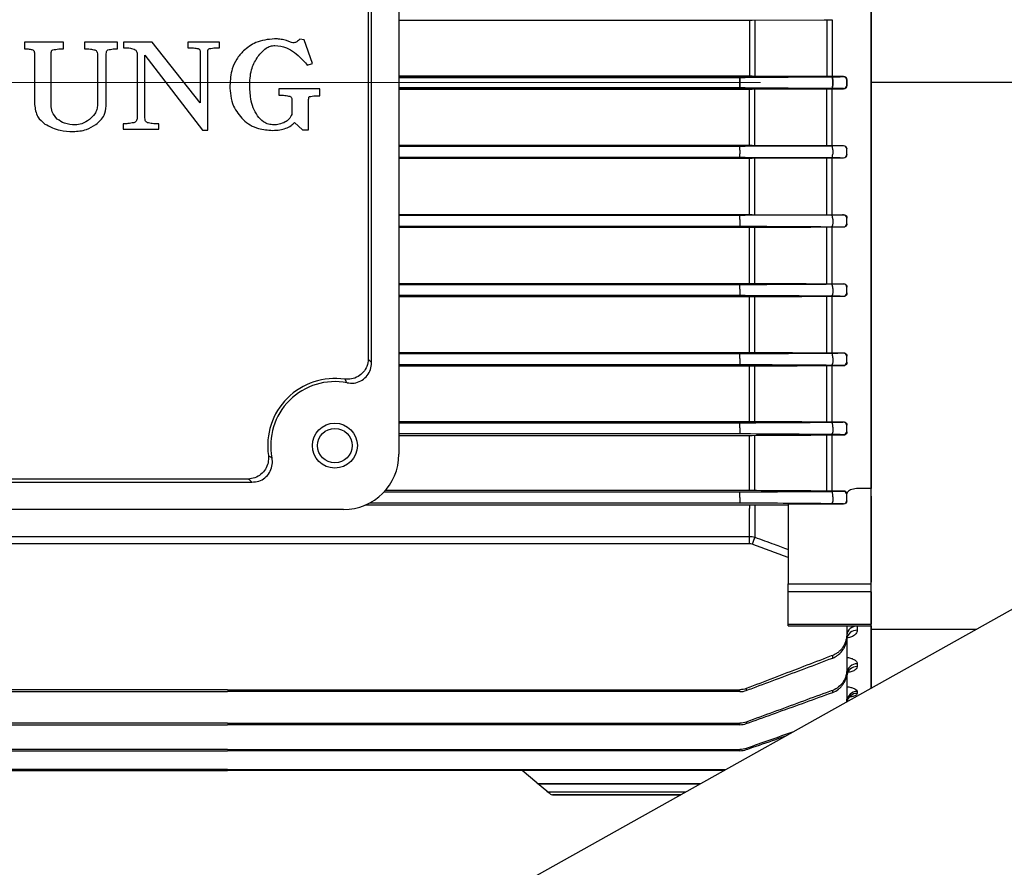
# Model space of a CAD drawing. Units: millimetres. Extents: x 1447 to 3023, y 14 to 2343.
# Drawn here: x 1798 to 1941, y 986 to 1108 of the extents above; entities that cross this region are included whole.
import ezdxf

# ---------------------------------------------------------------- set-up
doc = ezdxf.new("R2010")
doc.units = ezdxf.units.MM
doc.header["$LTSCALE"] = 20
doc.linetypes.add('CENTER2', pattern=[1.125, 0.75, -0.125, 0.125, -0.125])
doc.linetypes.add('CENTERX2', pattern=[20.32, 12.7, -2.54, 2.54, -2.54])
doc.layers.get('0').update_dxf_attribs({"linetype": 'CONTINUOUS', "lineweight": 30})
for name, color, linetype, lineweight in [('C', 1, 'CENTER2', 9), ('CENTER LINE', 1, 'CENTER2', 9), ('D', 7, 'CONTINUOUS', 9), ('O', 3, 'CONTINUOUS', 30), ('OUTLINE', 3, 'CONTINUOUS', 20)]:
    doc.layers.add(name, color=color, linetype=linetype, lineweight=lineweight)

# ---------------------------------------------------------------- blocks, each defined once
blk = doc.blocks.new('A$C0de0c995')
at = {"layer": 'C', "linetype": 'Continuous', "lineweight": 25}
blk.add_line((58.5, 153.03), (0, 153.03), dxfattribs=at)
at = {"layer": 'O', "linetype": 'Continuous', "lineweight": 25}
for p, q in [((0, 97.47), (0, 208.59)), ((0, 93.23), (0, 97.47)), ((0, 93.23), (0, 80.8)), ((0, 79.86), (0, 80.8)), ((0, 74.28), (0, 79.86)), ((0, 74.01), (0, 74.28)), ((0, 74.01), (15.3, 74.01)), ((0, 65.44), (0, 74.01))]:
    blk.add_line(p, q, dxfattribs=at)
blk = doc.blocks.new('A$C8953290e')
at = {"layer": 'CENTER LINE', "linetype": 'CENTERX2', "lineweight": 18}
blk.add_line((0, 109.25), (284, 109.25), dxfattribs=at)
at = {"layer": 'OUTLINE', "linetype": 'Continuous', "lineweight": 25}
for p, q in [((270, 167.97), (270, 50.53)), ((201.75, 163), (201.75, 55.5)), ((197.78, 68.75), (197.78, 149.75)), ((197.33, 149.23), (197.33, 69.27)), ((201.75, 118.3), (252.41, 118.3)), ((252.41, 118.3), (252.41, 110.2)), ((252.8, 118.3), (263.23, 118.35)), ((253.19, 118.3), (253.19, 110.2)), ((263.62, 118.35), (263.62, 110.15)), ((264.39, 118.35), (264.39, 110.15)), ((188.08, 115.42), (187.44, 115.52)), ((189.27, 112.02), (188.08, 115.42)), ((147.67, 115.1), (147.67, 114.14)), ((153.28, 115.1), (147.67, 115.1)), ((153.28, 114.14), (153.28, 115.1)), ((156.34, 115.1), (156.34, 114.14)), ((161.09, 115.1), (156.34, 115.1)), ((161.09, 114.14), (161.09, 115.1)), ((161.97, 115.1), (161.97, 114.3)), ((166.12, 115.1), (161.97, 115.1)), ((173.02, 106.33), (166.12, 115.1)), ((171.25, 115.1), (171.25, 114.3)), ((175.84, 115.1), (171.25, 115.1)), ((175.84, 114.3), (175.84, 115.1)), ((149.1, 113.43), (149.1, 106.1)), ((151.5, 106.02), (151.5, 113.43)), ((158.19, 113.43), (158.19, 106.08)), ((159.47, 105.88), (159.47, 113.43)), ((163.93, 113.36), (163.93, 104.15)), ((165.05, 113.24), (173.37, 102.37)), ((165.05, 104.15), (165.05, 113.24)), ((173.02, 113.81), (173.02, 106.33)), ((174.14, 102.37), (174.14, 113.81)), ((188.41, 111.91), (188.52, 111.79)), ((188.52, 111.79), (189.27, 112.02)), ((252.41, 110.2), (201.75, 110.2)), ((201.75, 110.2), (252.41, 110.2)), ((201.75, 110.01), (251.01, 110.01)), ((251.01, 110.01), (201.75, 110.01)), ((251.01, 110.01), (251.01, 109.51)), ((251.01, 109.51), (251.01, 110.01)), ((251.8, 110.01), (264.29, 110.08)), ((264.29, 110.08), (251.8, 110.01)), ((263.23, 110.15), (252.8, 110.2)), ((252.8, 110.2), (263.23, 110.15)), ((266, 110.15), (264.39, 110.15)), ((264.39, 110.15), (266, 110.15)), ((264.45, 108.92), (264.45, 109.58)), ((264.45, 109.58), (264.45, 108.92)), ((266, 110.12), (266, 110.15)), ((266, 110.15), (266, 110.12)), ((266.5, 109.65), (266.5, 109.62)), ((266.5, 109.62), (266.5, 109.65)), ((266.5, 109.62), (266.5, 108.88)), ((266.5, 108.88), (266.5, 109.62)), ((184.39, 108.34), (184.39, 107.44)), ((190.31, 108.34), (184.39, 108.34)), ((190.31, 107.36), (190.31, 108.34)), ((251.01, 108.49), (201.75, 108.49)), ((201.75, 108.49), (251.01, 108.49)), ((201.75, 108.3), (252.41, 108.3)), ((252.41, 108.3), (201.75, 108.3)), ((251.01, 108.99), (251.01, 109.51)), ((251.01, 109.51), (251.01, 108.99)), ((251.01, 108.99), (251.01, 108.49)), ((251.01, 108.49), (251.01, 108.99)), ((264.29, 108.42), (251.8, 108.49)), ((251.8, 108.49), (264.29, 108.42)), ((252.41, 100.2), (252.41, 108.3)), ((252.8, 108.3), (263.23, 108.35)), ((263.23, 108.35), (252.8, 108.3)), ((253.19, 100.2), (253.19, 108.3)), ((263.62, 100.15), (263.62, 108.35)), ((264.39, 108.35), (266, 108.35)), ((266, 108.35), (264.39, 108.35)), ((264.39, 100.15), (264.39, 108.35)), ((266, 108.35), (266, 108.38)), ((266, 108.38), (266, 108.35)), ((266.5, 108.88), (266.5, 108.85)), ((266.5, 108.85), (266.5, 108.88)), ((186.28, 106.82), (186.28, 104.66)), ((188.71, 102.4), (188.71, 106.82)), ((161.93, 103.3), (161.93, 102.5)), ((161.93, 102.5), (167.04, 102.5)), ((167.04, 102.5), (167.04, 103.3)), ((186.65, 103.48), (187.8, 102.4)), ((173.37, 102.37), (174.14, 102.37)), ((187.8, 102.4), (188.71, 102.4)), ((201.75, 100.2), (252.41, 100.2)), ((251.01, 100.01), (201.75, 100.01)), ((251.01, 99.47), (251.01, 100.01)), ((264.29, 100.08), (251.8, 100.01)), ((252.8, 100.2), (263.23, 100.15)), ((264.39, 100.15), (266, 100.15)), ((266, 100.15), (266, 100.12)), ((266.5, 99.62), (266.5, 99.65)), ((266.5, 98.87), (266.5, 99.62)), ((201.75, 98.49), (251.01, 98.49)), ((252.41, 98.29), (201.75, 98.29)), ((251.01, 99.47), (251.01, 98.95)), ((251.01, 98.49), (251.01, 98.95)), ((251.8, 98.49), (264.29, 98.42)), ((252.41, 90.2), (252.41, 98.29)), ((263.23, 98.34), (252.8, 98.29)), ((253.19, 90.2), (253.19, 98.29)), ((263.62, 90.15), (263.62, 98.34)), ((266, 98.34), (264.39, 98.34)), ((264.39, 90.15), (264.39, 98.34)), ((264.45, 99.55), (264.45, 98.88)), ((266, 98.37), (266, 98.34)), ((266.5, 98.85), (266.5, 98.87)), ((201.75, 90.2), (252.41, 90.2)), ((251.01, 90.01), (201.75, 90.01)), ((251.01, 89.43), (251.01, 90.01)), ((264.29, 90.08), (251.8, 90.01)), ((252.8, 90.2), (263.23, 90.15)), ((264.39, 90.15), (266, 90.15)), ((266, 90.15), (266, 90.13)), ((266.5, 89.63), (266.5, 89.66)), ((201.75, 88.49), (251.01, 88.49)), ((252.41, 88.28), (201.75, 88.28)), ((251.01, 89.43), (251.01, 88.91)), ((251.01, 88.91), (251.01, 88.49)), ((252.41, 80.21), (252.41, 88.28)), ((253.19, 80.21), (253.19, 88.28)), ((263.62, 80.16), (263.62, 88.33)), ((266, 88.33), (264.39, 88.33)), ((264.39, 80.16), (264.39, 88.33)), ((264.45, 89.51), (264.45, 88.84)), ((266, 88.37), (266, 88.33)), ((266.5, 88.87), (266.5, 89.63)), ((266.5, 88.84), (266.5, 88.87)), ((201.75, 80.21), (252.41, 80.21)), ((251.01, 80.01), (201.75, 80.01)), ((251.01, 79.39), (251.01, 80.01)), ((264.39, 80.16), (266, 80.16)), ((266, 80.16), (266, 80.13)), ((201.75, 78.49), (251.01, 78.49)), ((251.01, 79.39), (251.01, 78.87)), ((251.01, 78.87), (251.01, 78.49)), ((263.62, 70.17), (263.62, 78.31)), ((266, 78.31), (264.39, 78.31)), ((264.39, 70.17), (264.39, 78.31)), ((264.45, 79.47), (264.45, 78.8)), ((266, 78.37), (266, 78.31)), ((266.5, 79.63), (266.5, 79.67)), ((266.5, 78.87), (266.5, 79.63)), ((266.5, 78.83), (266.5, 78.87)), ((252.41, 78.26), (201.75, 78.26)), ((252.41, 70.23), (252.41, 78.26)), ((253.19, 70.23), (253.19, 78.26)), ((201.75, 70.23), (252.41, 70.23)), ((251.01, 70.01), (201.75, 70.01)), ((251.01, 69.35), (251.01, 70.01)), ((264.39, 70.17), (266, 70.17)), ((266, 70.17), (266, 70.13)), ((201.75, 68.49), (251.01, 68.49)), ((251.01, 69.35), (251.01, 68.83)), ((251.01, 68.83), (251.01, 68.49)), ((264.45, 69.43), (264.45, 68.75)), ((266, 68.37), (266, 68.29)), ((266.5, 69.63), (266.5, 69.69)), ((266.5, 68.87), (266.5, 69.63)), ((266.5, 68.8), (266.5, 68.87)), ((252.41, 68.23), (201.75, 68.23)), ((252.41, 60.26), (252.41, 68.23)), ((253.19, 60.25), (253.19, 68.23)), ((263.62, 60.2), (263.62, 68.29)), ((266, 68.29), (264.39, 68.29)), ((264.39, 60.2), (264.39, 68.29)), ((201.75, 60.26), (252.41, 60.26)), ((251.01, 60.01), (201.75, 60.01)), ((251.01, 59.31), (251.01, 60.01)), ((264.39, 60.2), (266, 60.2)), ((266, 60.2), (266, 60.13)), ((201.75, 58.49), (251.01, 58.49)), ((251.01, 59.31), (251.01, 58.79)), ((251.01, 58.79), (251.01, 58.49)), ((264.45, 59.4), (264.45, 58.71)), ((266, 58.36), (266, 58.25)), ((266.5, 59.63), (266.5, 59.72)), ((266.5, 58.86), (266.5, 59.63)), ((266.5, 58.77), (266.5, 58.86)), ((252.41, 58.19), (201.75, 58.19)), ((252.41, 50.29), (252.41, 58.19)), ((253.19, 50.29), (253.19, 58.19)), ((263.62, 50.23), (263.62, 58.25)), ((266, 58.25), (264.39, 58.25)), ((264.39, 50.23), (264.39, 58.25)), ((99.5, 51.47), (180.5, 51.47)), ((179.98, 51.92), (100.02, 51.92)), ((251.01, 50.01), (199.57, 50.01)), ((199.82, 50.29), (252.41, 50.29)), ((251.01, 49.27), (251.01, 50.01)), ((264.39, 50.23), (266, 50.23)), ((266, 50.23), (266, 50.14)), ((270, 50.53), (268, 50.53)), ((270, 36.74), (270, 50.53)), ((197.6, 48.49), (251.01, 48.49)), ((251.01, 49.27), (251.01, 48.75)), ((251.01, 48.75), (251.01, 48.49)), ((264.45, 49.36), (264.45, 48.67)), ((266.5, 49.64), (266.5, 49.75)), ((266.5, 48.85), (266.5, 49.64)), ((266.5, 48.76), (266.5, 48.85)), ((193.75, 47.5), (86.25, 47.5)), ((252.41, 48.13), (196.85, 48.13)), ((252.41, 48.13), (252.41, 47.65)), ((252.41, 43.63), (252.41, 47.65)), ((253.19, 48.13), (253.19, 43.52)), ((258, 48.27), (258, 46.09)), ((266, 48.27), (258, 48.27)), ((266, 48.35), (266, 48.27)), ((258, 46.09), (258, 36.74)), ((101.59, 43.63), (252.41, 43.63)), ((252.41, 42.56), (252.41, 43.63)), ((252.41, 42.56), (101.59, 42.56)), ((258, 35.6), (258, 36.74)), ((258, 36.74), (270, 36.74)), ((258, 30.94), (258, 35.6)), ((270, 35.6), (258, 35.6)), ((270, 35.6), (270, 36.74)), ((270, 35.6), (270, 30.94)), ((258, 30.94), (270, 30.94)), ((258, 30.67), (258, 30.94)), ((258, 30.67), (270, 30.67)), ((266.5, 30.67), (266.5, 29.59)), ((268, 30.63), (268, 30.05)), ((270, 30.67), (270, 30.94)), ((270, 30.67), (270, 21.66)), ((266.5, 29.59), (266.5, 29.14)), ((266.5, 29.14), (266.5, 24.42)), ((264.45, 26.03), (264.45, 26.42)), ((266.5, 24.42), (266.5, 24.07)), ((268, 25.2), (268, 24.79)), ((266.5, 23.84), (266.5, 20.36)), ((177, 21.45), (102.99, 21.45)), ((177, 21.45), (251.01, 21.45)), ((251.01, 21.17), (251.01, 21.45)), ((251.96, 21.62), (251.96, 21.34)), ((264.45, 21.06), (264.45, 21.36)), ((102.99, 21.17), (177, 21.17)), ((251.01, 21.17), (177, 21.17)), ((266.5, 20.36), (266.5, 20.09)), ((268, 21.2), (268, 20.92)), ((266.5, 19.78), (266.5, 19.7)), ((177, 16.62), (102.99, 16.62)), ((102.99, 16.39), (177, 16.39)), ((177, 16.62), (251.01, 16.62)), ((251.01, 16.39), (177, 16.39)), ((251.01, 16.39), (251.01, 16.62)), ((251.96, 16.78), (251.96, 16.56)), ((251.96, 16.55), (252.43, 16.72)), ((251.96, 12.96), (251.96, 12.79)), ((177, 12.8), (102.99, 12.8)), ((102.99, 12.63), (177, 12.63)), ((177, 12.8), (251.01, 12.8)), ((251.01, 12.63), (177, 12.63)), ((251.01, 12.63), (251.01, 12.8)), ((177, 9.91), (102.99, 9.91)), ((102.99, 9.78), (177, 9.78)), ((177, 9.91), (249.01, 9.91)), ((248.79, 9.78), (177, 9.78)), ((221.7, 7.99), (219.57, 9.77)), ((221.8, 7.9), (221.7, 7.99)), ((223.13, 6.78), (221.8, 7.9)), ((222.02, 7.88), (245.39, 7.88)), ((222.02, 7.88), (222.12, 7.79)), ((245.24, 7.79), (222.12, 7.79)), ((223.18, 6.74), (223.13, 6.78)), ((223.63, 6.37), (223.18, 6.74)), ((223.46, 6.67), (243.22, 6.67)), ((223.46, 6.67), (223.5, 6.62)), ((243.15, 6.62), (223.5, 6.62)), ((223.95, 6.25), (242.48, 6.25)), ((242.48, 6.25), (223.95, 6.25)), ((223.95, 6.25), (223.95, 6.25))]:
    blk.add_line(p, q, dxfattribs=at)
at = {"layer": 'OUTLINE', "linetype": 'Continuous', "lineweight": 25, "flags": 128}
for points in [[(264.29, 110.08), (264.32, 110.07), (264.35, 110.04), (264.38, 110), (264.4, 109.93), (264.42, 109.86), (264.44, 109.77), (264.45, 109.68), (264.45, 109.58)], [(264.45, 109.58), (264.45, 109.68), (264.44, 109.77), (264.42, 109.86), (264.4, 109.93), (264.38, 110), (264.35, 110.04), (264.32, 110.07), (264.29, 110.08)], [(264.45, 108.92), (264.45, 108.82), (264.44, 108.73), (264.42, 108.64), (264.4, 108.57), (264.38, 108.5), (264.35, 108.46), (264.32, 108.43), (264.29, 108.42)], [(264.29, 108.42), (264.32, 108.43), (264.35, 108.46), (264.38, 108.5), (264.4, 108.57), (264.42, 108.64), (264.44, 108.73), (264.45, 108.82), (264.45, 108.92)], [(264.45, 99.55), (264.45, 99.65), (264.44, 99.75), (264.43, 99.84), (264.41, 99.92), (264.38, 99.99), (264.35, 100.04), (264.32, 100.07), (264.29, 100.08)], [(264.29, 98.42), (264.32, 98.43), (264.35, 98.45), (264.37, 98.49), (264.4, 98.55), (264.42, 98.62), (264.43, 98.7), (264.44, 98.79), (264.45, 98.88)], [(264.45, 89.51), (264.45, 89.61), (264.44, 89.72), (264.43, 89.82), (264.41, 89.91), (264.39, 89.98), (264.36, 90.04), (264.32, 90.07), (264.29, 90.08)], [(264.45, 88.84), (264.44, 88.75), (264.43, 88.67), (264.41, 88.6), (264.39, 88.54), (264.37, 88.49), (264.35, 88.45), (264.32, 88.42), (264.29, 88.41)], [(264.45, 79.47), (264.45, 79.58), (264.45, 79.69), (264.44, 79.8), (264.42, 79.89), (264.39, 79.97), (264.36, 80.03), (264.33, 80.07), (264.29, 80.08)], [(264.45, 78.8), (264.44, 78.72), (264.43, 78.64), (264.41, 78.58), (264.39, 78.52), (264.37, 78.48), (264.34, 78.44), (264.32, 78.42), (264.29, 78.41)], [(264.45, 69.43), (264.46, 69.55), (264.45, 69.66), (264.44, 69.78), (264.42, 69.88), (264.4, 69.96), (264.36, 70.03), (264.33, 70.07), (264.29, 70.09)], [(264.45, 68.75), (264.44, 68.68), (264.42, 68.62), (264.41, 68.56), (264.39, 68.51), (264.37, 68.47), (264.34, 68.44), (264.32, 68.42), (264.29, 68.41)], [(264.45, 59.4), (264.46, 59.51), (264.46, 59.64), (264.45, 59.75), (264.43, 59.86), (264.4, 59.96), (264.37, 60.03), (264.33, 60.07), (264.29, 60.09)], [(264.45, 58.71), (264.44, 58.65), (264.42, 58.59), (264.4, 58.54), (264.38, 58.49), (264.36, 58.46), (264.34, 58.43), (264.32, 58.41), (264.29, 58.41)], [(264.45, 49.36), (264.46, 49.48), (264.47, 49.61), (264.46, 49.73), (264.44, 49.85), (264.41, 49.95), (264.38, 50.02), (264.33, 50.07), (264.29, 50.09)], [(264.45, 48.67), (264.44, 48.61), (264.42, 48.56), (264.4, 48.51), (264.38, 48.48), (264.36, 48.44), (264.34, 48.42), (264.31, 48.41), (264.29, 48.4)]]:
    blk.add_lwpolyline(points, dxfattribs=at)
at = {"layer": 'OUTLINE', "linetype": 'Continuous', "lineweight": 25}
for radius in [3.25, 2.5]:
    blk.add_circle((192.5, 56.75), radius, dxfattribs=at)
for centre, radius, start, end in [((266, 109.62), 0.5, 0.0044, 90.0044), ((266, 109.62), 0.5, 0.0044, 90.0044), ((266, 108.88), 0.5, 269.9956, 359.9956), ((266, 108.88), 0.5, 269.9956, 359.9956), ((266, 99.62), 0.5, 0.0044, 90.0044), ((266, 98.87), 0.5, 269.9956, 359.9956), ((266, 89.63), 0.5, 0.0044, 90.0044), ((266, 88.87), 0.5, 269.9956, 359.9956), ((266, 79.63), 0.5, 0.0044, 90.0044), ((266, 78.87), 0.5, 269.9956, 359.9956), ((266, 69.63), 0.5, 0.0044, 90.0044), ((266, 68.87), 0.5, 269.9956, 359.9956), ((192.5, 56.75), 9.71, 81.469, 188.531), ((192.5, 56.75), 9.26, 79.0401, 190.9599), ((266, 59.63), 0.5, 0.0044, 90.0044), ((266, 58.86), 0.5, 269.9956, 359.9956), ((193.75, 55.5), 8, 270, 0), ((266, 49.64), 0.5, 0.0044, 90.0044), ((266, 48.85), 0.5, 269.9956, 359.9956), ((415.11, -18.05), 173.24, 159.1791, 159.5434), ((267.89, 29.23), 1.4, 85.6133, 174.809), ((267.9, 28.65), 1.4, 85.7861, 175.0501), ((267.93, 23.77), 1.43, 87.2531, 176.9604), ((267.93, 23.36), 1.44, 87.3769, 177.1114), ((267.96, 19.74), 1.46, 88.4763, 178.3906), ((267.96, 19.46), 1.46, 88.5616, 170.0865), ((222, 8.35), 0.477, 230.1204, 271.8922), ((222.1, 8.27), 0.478, 230.1138, 271.7961), ((223.45, 7.16), 0.494, 230.0286, 270.4826), ((223.5, 7.12), 0.494, 230.0257, 270.4351), ((223.95, 6.75), 0.5, 230, 269.9815), ((223.95, 6.75), 0.5, 230, 270.0003)]:
    blk.add_arc(centre, radius, start, end, dxfattribs=at)
at = {"layer": 'OUTLINE', "linetype": 'Continuous', "lineweight": 25, "extrusion": (0, 0, -1)}
blk.add_ellipse((266, 48.76), major_axis=(0.5, 0), ratio=0.965799, start_param=0, end_param=1.570796, dxfattribs=at)
at = {"layer": 'OUTLINE', "linetype": 'Continuous', "lineweight": 25}
for points in [[(252.41, 118.3), (252.54, 118.3), (252.67, 118.3), (252.8, 118.3)], [(263.23, 118.35), (263.61, 118.35), (264, 118.35), (264.39, 118.35)], [(251.01, 110.01), (251.28, 110.01), (251.55, 110.01), (251.8, 110.01)], [(251.8, 110.01), (251.55, 110.01), (251.28, 110.01), (251.01, 110.01)], [(252.8, 110.2), (252.67, 110.2), (252.54, 110.2), (252.41, 110.2)], [(252.41, 110.2), (252.54, 110.2), (252.67, 110.2), (252.8, 110.2)], [(264.39, 110.15), (264, 110.15), (263.61, 110.15), (263.23, 110.15)], [(263.23, 110.15), (263.61, 110.15), (264, 110.15), (264.39, 110.15)], [(251.8, 108.49), (251.55, 108.49), (251.28, 108.49), (251.01, 108.49)], [(251.01, 108.49), (251.28, 108.49), (251.55, 108.49), (251.8, 108.49)], [(252.41, 108.3), (252.54, 108.3), (252.67, 108.3), (252.8, 108.3)], [(252.8, 108.3), (252.67, 108.3), (252.54, 108.3), (252.41, 108.3)], [(263.23, 108.35), (263.61, 108.35), (264, 108.35), (264.39, 108.35)], [(264.39, 108.35), (264, 108.35), (263.61, 108.35), (263.23, 108.35)], [(251.8, 100.01), (251.55, 100.01), (251.28, 100.01), (251.01, 100.01)], [(252.41, 100.2), (252.54, 100.2), (252.67, 100.2), (252.8, 100.2)], [(263.23, 100.15), (263.61, 100.15), (264, 100.15), (264.39, 100.15)], [(251.01, 98.49), (251.28, 98.49), (251.55, 98.49), (251.8, 98.49)], [(252.8, 98.29), (252.67, 98.29), (252.54, 98.29), (252.41, 98.29)], [(264.39, 98.34), (264, 98.34), (263.61, 98.34), (263.23, 98.34)], [(251.8, 90.01), (251.55, 90.01), (251.28, 90.01), (251.01, 90.01)], [(252.41, 90.2), (252.54, 90.2), (252.67, 90.2), (252.8, 90.2)], [(263.23, 90.15), (263.61, 90.15), (264, 90.15), (264.39, 90.15)], [(251.01, 88.49), (251.28, 88.49), (251.55, 88.49), (251.8, 88.49)], [(251.8, 88.49), (255.97, 88.46), (260.13, 88.44), (264.29, 88.41)], [(252.8, 88.28), (252.67, 88.28), (252.54, 88.28), (252.41, 88.28)], [(263.23, 88.33), (259.75, 88.31), (256.27, 88.3), (252.8, 88.28)], [(264.39, 88.33), (264, 88.33), (263.61, 88.33), (263.23, 88.33)], [(251.8, 80.01), (251.55, 80.01), (251.28, 80.01), (251.01, 80.01)], [(264.29, 80.08), (260.13, 80.06), (255.97, 80.03), (251.8, 80.01)], [(252.41, 80.21), (252.54, 80.21), (252.67, 80.21), (252.8, 80.21)], [(252.8, 80.21), (256.27, 80.2), (259.75, 80.18), (263.23, 80.16)], [(263.23, 80.16), (263.61, 80.16), (264, 80.16), (264.39, 80.16)], [(251.01, 78.49), (251.28, 78.49), (251.55, 78.49), (251.8, 78.49)], [(251.8, 78.49), (255.97, 78.46), (260.13, 78.44), (264.29, 78.41)], [(263.23, 78.31), (259.75, 78.29), (256.27, 78.28), (252.8, 78.26)], [(264.39, 78.31), (264, 78.31), (263.61, 78.31), (263.23, 78.31)], [(252.8, 78.26), (252.67, 78.26), (252.54, 78.26), (252.41, 78.26)], [(251.8, 70.01), (251.55, 70.01), (251.28, 70.01), (251.01, 70.01)], [(264.29, 70.09), (260.13, 70.06), (255.97, 70.04), (251.8, 70.01)], [(252.41, 70.23), (252.54, 70.23), (252.67, 70.23), (252.8, 70.23)], [(252.8, 70.23), (256.27, 70.21), (259.75, 70.19), (263.23, 70.18)], [(263.23, 70.18), (263.61, 70.17), (264, 70.17), (264.39, 70.17)], [(251.01, 68.49), (251.28, 68.49), (251.55, 68.49), (251.8, 68.49)], [(251.8, 68.49), (255.97, 68.46), (260.13, 68.44), (264.29, 68.41)], [(252.8, 68.23), (252.67, 68.23), (252.54, 68.23), (252.41, 68.23)], [(263.23, 68.28), (259.75, 68.27), (256.27, 68.25), (252.8, 68.23)], [(264.39, 68.29), (264, 68.29), (263.61, 68.29), (263.23, 68.28)], [(251.8, 60.01), (251.55, 60.01), (251.28, 60.01), (251.01, 60.01)], [(264.29, 60.09), (260.13, 60.06), (255.97, 60.04), (251.8, 60.01)], [(252.41, 60.26), (252.54, 60.26), (252.67, 60.26), (252.8, 60.25)], [(252.8, 60.25), (256.27, 60.24), (259.75, 60.22), (263.23, 60.2)], [(263.23, 60.2), (263.61, 60.2), (264, 60.2), (264.39, 60.2)], [(251.01, 58.49), (251.29, 58.49), (251.55, 58.49), (251.8, 58.49)], [(251.8, 58.49), (255.97, 58.46), (260.13, 58.43), (264.29, 58.41)], [(252.8, 58.19), (252.67, 58.19), (252.54, 58.19), (252.41, 58.19)], [(263.23, 58.25), (259.75, 58.23), (256.27, 58.21), (252.8, 58.19)], [(264.39, 58.25), (264, 58.25), (263.61, 58.25), (263.23, 58.25)], [(251.8, 50.01), (251.55, 50.01), (251.29, 50.01), (251.01, 50.01)], [(264.29, 50.09), (260.13, 50.06), (255.97, 50.04), (251.8, 50.01)], [(252.41, 50.29), (252.54, 50.29), (252.67, 50.29), (252.8, 50.29)], [(252.8, 50.29), (256.27, 50.27), (259.75, 50.25), (263.23, 50.23)], [(263.23, 50.23), (263.61, 50.23), (264, 50.23), (264.39, 50.23)], [(268, 50.53), (267.97, 50.53), (267.93, 50.53), (267.9, 50.53)], [(251.01, 48.49), (251.29, 48.49), (251.55, 48.49), (251.8, 48.49)], [(251.8, 48.49), (255.97, 48.46), (260.13, 48.43), (264.29, 48.4)], [(252.8, 48.13), (252.67, 48.13), (252.54, 48.13), (252.41, 48.13)], [(258, 48.16), (256.26, 48.15), (254.53, 48.14), (252.8, 48.13)], [(252.41, 43.63), (252.67, 43.63), (252.93, 43.59), (253.19, 43.52)], [(252.8, 42.49), (252.67, 42.54), (252.54, 42.56), (252.41, 42.56)], [(258, 40.56), (256.26, 41.2), (254.53, 41.84), (252.8, 42.49)], [(251.96, 21.62), (251.66, 21.51), (251.34, 21.45), (251.01, 21.45)], [(251.01, 21.17), (251.34, 21.17), (251.66, 21.23), (251.96, 21.34)], [(266.5, 20.36), (266.5, 20.12), (266.47, 19.89), (266.42, 19.66)], [(266.47, 19.69), (266.49, 19.82), (266.5, 19.96), (266.5, 20.09)], [(251.96, 16.78), (251.66, 16.67), (251.34, 16.62), (251.01, 16.62)], [(251.01, 16.39), (251.34, 16.39), (251.65, 16.45), (251.96, 16.56)], [(258.76, 15.36), (256.49, 14.56), (254.23, 13.76), (251.96, 12.96)], [(251.96, 12.96), (251.65, 12.85), (251.34, 12.8), (251.01, 12.8)], [(251.01, 12.63), (251.34, 12.63), (251.65, 12.68), (251.96, 12.79)]]:
    blk.add_open_spline(points, degree=3, dxfattribs=at)
for points, knots in [([(183.77, 115.57), (182.84, 115.49), (181.17, 115.33), (179.87, 114.29), (179.3, 113.83)], [0, 0, 0, 0, 0.559437, 1, 1, 1, 1]), ([(185.11, 115.44), (184.86, 115.48), (184.42, 115.57), (183.97, 115.57), (183.77, 115.57)], [0, 0, 0, 0, 0.5599, 1, 1, 1, 1]), ([(185.99, 115.16), (185.82, 115.22), (185.54, 115.32), (185.24, 115.4), (185.11, 115.44)], [0, 0, 0, 0, 0.560019, 1, 1, 1, 1]), ([(187.44, 115.52), (187.3, 115.39), (187.05, 115.15), (186.73, 115.04), (186.59, 114.99)], [0, 0, 0, 0, 0.561433, 1, 1, 1, 1]), ([(147.67, 114.14), (147.9, 114.14), (148.3, 114.15), (148.68, 114.03), (148.85, 113.98)], [0, 0, 0, 0, 0.561283, 1, 1, 1, 1]), ([(148.85, 113.98), (148.9, 113.94), (149, 113.87), (149.09, 113.67), (149.1, 113.52), (149.1, 113.43)], [0, 0, 0, 0, 0.2794415, 0.5603764, 1, 1, 1, 1]), ([(151.5, 113.43), (151.5, 113.55), (151.51, 113.71), (151.6, 113.9), (151.68, 113.95), (151.72, 113.97)], [0, 0, 0, 0, 0.559006, 0.780223, 1, 1, 1, 1]), ([(151.72, 113.97), (152.01, 114.03), (152.52, 114.15), (153.05, 114.14), (153.28, 114.14)], [0, 0, 0, 0, 0.55891, 1, 1, 1, 1]), ([(156.34, 114.14), (156.62, 114.14), (157.12, 114.14), (157.6, 114.02), (157.81, 113.97)], [0, 0, 0, 0, 0.560685, 1, 1, 1, 1]), ([(157.81, 113.97), (157.87, 113.94), (157.99, 113.88), (158.16, 113.71), (158.18, 113.54), (158.19, 113.43)], [0, 0, 0, 0, 0.281023, 0.561678, 1, 1, 1, 1]), ([(159.47, 113.43), (159.47, 113.54), (159.48, 113.7), (159.57, 113.9), (159.64, 113.95), (159.68, 113.97)], [0, 0, 0, 0, 0.55875, 0.780145, 1, 1, 1, 1]), ([(159.68, 113.97), (159.94, 114.04), (160.4, 114.14), (160.88, 114.14), (161.09, 114.14)], [0, 0, 0, 0, 0.5588983, 1, 1, 1, 1]), ([(161.97, 114.3), (162.3, 114.3), (162.88, 114.31), (163.43, 114.09), (163.66, 114)], [0, 0, 0, 0, 0.561903, 1, 1, 1, 1]), ([(163.66, 114), (163.71, 113.95), (163.81, 113.86), (163.91, 113.64), (163.93, 113.47), (163.93, 113.36)], [0, 0, 0, 0, 0.2798598, 0.5605059, 1, 1, 1, 1]), ([(171.25, 114.3), (171.53, 114.3), (172.03, 114.31), (172.52, 114.21), (172.73, 114.17)], [0, 0, 0, 0, 0.560609, 1, 1, 1, 1]), ([(172.73, 114.17), (172.77, 114.16), (172.86, 114.12), (172.96, 114.03), (173.01, 113.92), (173.02, 113.85), (173.02, 113.81)], [0, 0, 0, 0, 0.280089, 0.559901, 0.779527, 1, 1, 1, 1]), ([(174.14, 113.81), (174.14, 113.86), (174.14, 113.95), (174.22, 114.09), (174.32, 114.14), (174.39, 114.17)], [0, 0, 0, 0, 0.28118, 0.562056, 1, 1, 1, 1]), ([(174.39, 114.17), (174.66, 114.22), (175.14, 114.3), (175.62, 114.3), (175.84, 114.3)], [0, 0, 0, 0, 0.559523, 1, 1, 1, 1]), ([(181.37, 113.02), (181.73, 113.46), (182.24, 114.08), (183.17, 114.55), (183.61, 114.6), (183.84, 114.62)], [0, 0, 0, 0, 0.559347, 0.779765, 1, 1, 1, 1]), ([(183.84, 114.62), (184.41, 114.55), (185.43, 114.43), (186.29, 113.86), (186.66, 113.61)], [0, 0, 0, 0, 0.558931, 1, 1, 1, 1]), ([(186.59, 114.99), (186.47, 115), (186.26, 115.03), (186.07, 115.12), (185.99, 115.16)], [0, 0, 0, 0, 0.558, 1, 1, 1, 1]), ([(179.3, 113.83), (178.95, 113.45), (178.26, 112.69), (177.48, 110.99), (177.38, 109.66), (177.33, 108.85)], [0, 0, 0, 0, 0.280193, 0.560365, 1, 1, 1, 1]), ([(180.2, 109.02), (180.24, 109.82), (180.33, 111.25), (181.05, 112.47), (181.37, 113.02)], [0, 0, 0, 0, 0.559945, 1, 1, 1, 1]), ([(186.66, 113.61), (187.01, 113.32), (187.64, 112.79), (188.18, 112.18), (188.41, 111.91)], [0, 0, 0, 0, 0.559762, 1, 1, 1, 1]), ([(264.29, 110.08), (264.54, 110.08), (264.77, 110.09), (265.19, 110.09), (265.37, 110.1), (265.83, 110.11), (266, 110.12), (266, 110.12)], [0, 0, 0, 0, 0.25, 0.25, 0.5, 0.5, 1, 1, 1, 1]), ([(266, 110.12), (266, 110.12), (265.83, 110.11), (265.37, 110.1), (265.19, 110.09), (264.77, 110.09), (264.54, 110.08), (264.29, 110.08)], [0, 0, 0, 0, 0.5, 0.5, 0.75, 0.75, 1, 1, 1, 1]), ([(266.5, 109.65), (266.5, 109.78), (266.45, 109.91), (266.26, 110.09), (266.13, 110.15), (266, 110.15)], [0, 0, 0, 0, 0.5, 0.5, 1, 1, 1, 1]), ([(266, 110.15), (266.13, 110.15), (266.26, 110.09), (266.45, 109.91), (266.5, 109.78), (266.5, 109.65)], [0, 0, 0, 0, 0.5, 0.5, 1, 1, 1, 1]), ([(177.33, 108.85), (177.35, 108.34), (177.39, 107.32), (177.87, 105.53), (178.72, 104.52), (179.24, 103.9)], [0, 0, 0, 0, 0.28089, 0.561522, 1, 1, 1, 1]), ([(181.33, 104.43), (181.1, 104.81), (180.64, 105.58), (180.26, 107.16), (180.22, 108.31), (180.2, 109.02)], [0, 0, 0, 0, 0.279614, 0.559736, 1, 1, 1, 1]), ([(266, 108.38), (266, 108.38), (265.83, 108.39), (265.37, 108.4), (265.19, 108.41), (264.77, 108.41), (264.54, 108.42), (264.29, 108.42)], [0, 0, 0, 0, 0.5, 0.5, 0.75, 0.75, 1, 1, 1, 1]), ([(264.29, 108.42), (264.54, 108.42), (264.77, 108.41), (265.19, 108.41), (265.37, 108.4), (265.83, 108.39), (266, 108.38), (266, 108.38)], [0, 0, 0, 0, 0.25, 0.25, 0.5, 0.5, 1, 1, 1, 1]), ([(266, 108.35), (266.13, 108.35), (266.26, 108.41), (266.45, 108.59), (266.5, 108.72), (266.5, 108.85)], [0, 0, 0, 0, 0.5, 0.5, 1, 1, 1, 1]), ([(266.5, 108.85), (266.5, 108.72), (266.45, 108.59), (266.26, 108.41), (266.13, 108.35), (266, 108.35)], [0, 0, 0, 0, 0.5, 0.5, 1, 1, 1, 1]), ([(184.39, 107.44), (184.69, 107.44), (185.23, 107.45), (185.75, 107.32), (185.98, 107.27)], [0, 0, 0, 0, 0.560774, 1, 1, 1, 1]), ([(185.98, 107.27), (186.03, 107.25), (186.12, 107.19), (186.26, 107.05), (186.27, 106.91), (186.28, 106.82)], [0, 0, 0, 0, 0.280957, 0.561423, 1, 1, 1, 1]), ([(188.71, 106.82), (188.71, 106.9), (188.72, 107.01), (188.75, 107.16), (188.8, 107.2), (188.82, 107.22)], [0, 0, 0, 0, 0.5596116, 0.7824201, 1, 1, 1, 1]), ([(188.82, 107.22), (189.1, 107.27), (189.59, 107.36), (190.09, 107.36), (190.31, 107.36)], [0, 0, 0, 0, 0.5589025, 1, 1, 1, 1]), ([(149.1, 106.1), (149.19, 105.46), (149.34, 104.32), (150.21, 103.59), (150.59, 103.26)], [0, 0, 0, 0, 0.558475, 1, 1, 1, 1]), ([(152.38, 103.97), (152.09, 104.3), (151.56, 104.89), (151.52, 105.67), (151.5, 106.02)], [0, 0, 0, 0, 0.558065, 1, 1, 1, 1]), ([(158.19, 106.08), (158.18, 105.84), (158.14, 105.36), (157.78, 104.57), (157.32, 104.15), (157.03, 103.9)], [0, 0, 0, 0, 0.2803545, 0.5604783, 1, 1, 1, 1]), ([(157.97, 103.2), (158.43, 103.6), (159.26, 104.33), (159.4, 105.41), (159.47, 105.88)], [0, 0, 0, 0, 0.560207, 1, 1, 1, 1]), ([(154.96, 103.14), (154.44, 103.17), (153.5, 103.22), (152.72, 103.74), (152.38, 103.97)], [0, 0, 0, 0, 0.560209, 1, 1, 1, 1]), ([(157.03, 103.9), (156.68, 103.66), (156.05, 103.24), (155.3, 103.17), (154.96, 103.14)], [0, 0, 0, 0, 0.559971, 1, 1, 1, 1]), ([(163.93, 104.15), (163.93, 104.06), (163.92, 103.89), (163.77, 103.61), (163.56, 103.51), (163.44, 103.45)], [0, 0, 0, 0, 0.280956, 0.561313, 1, 1, 1, 1]), ([(165.4, 103.45), (165.34, 103.49), (165.19, 103.56), (165.07, 103.83), (165.06, 104.03), (165.05, 104.15)], [0, 0, 0, 0, 0.2790026, 0.5603084, 1, 1, 1, 1]), ([(179.24, 103.9), (179.57, 103.62), (180.25, 103.08), (181.69, 102.47), (182.81, 102.39), (183.49, 102.34)], [0, 0, 0, 0, 0.280198, 0.560348, 1, 1, 1, 1]), ([(183.67, 103.14), (183.41, 103.16), (182.89, 103.2), (182.04, 103.61), (181.6, 104.12), (181.33, 104.43)], [0, 0, 0, 0, 0.280157, 0.560349, 1, 1, 1, 1]), ([(186.28, 104.66), (186.17, 104.41), (185.95, 103.95), (185.53, 103.68), (185.34, 103.56)], [0, 0, 0, 0, 0.557848, 1, 1, 1, 1]), ([(150.59, 103.26), (151.31, 102.89), (152.59, 102.23), (154.03, 102.2), (154.67, 102.18)], [0, 0, 0, 0, 0.558532, 1, 1, 1, 1]), ([(154.67, 102.18), (155.33, 102.22), (156.52, 102.3), (157.53, 102.92), (157.97, 103.2)], [0, 0, 0, 0, 0.559954, 1, 1, 1, 1]), ([(163.44, 103.45), (163.16, 103.4), (162.66, 103.3), (162.16, 103.3), (161.93, 103.3)], [0, 0, 0, 0, 0.559176, 1, 1, 1, 1]), ([(167.04, 103.3), (166.73, 103.3), (166.18, 103.29), (165.64, 103.4), (165.4, 103.45)], [0, 0, 0, 0, 0.560754, 1, 1, 1, 1]), ([(183.49, 102.34), (183.85, 102.35), (184.5, 102.38), (185.12, 102.57), (185.4, 102.65)], [0, 0, 0, 0, 0.559963, 1, 1, 1, 1]), ([(185.34, 103.56), (185.04, 103.42), (184.51, 103.18), (183.93, 103.15), (183.67, 103.14)], [0, 0, 0, 0, 0.5595537, 1, 1, 1, 1]), ([(185.4, 102.65), (185.67, 102.76), (186.15, 102.94), (186.5, 103.32), (186.65, 103.48)], [0, 0, 0, 0, 0.5616854, 1, 1, 1, 1]), ([(266, 100.12), (266, 100.12), (265.83, 100.11), (265.37, 100.1), (265.19, 100.09), (264.77, 100.09), (264.54, 100.08), (264.29, 100.08)], [0, 0, 0, 0, 0.5, 0.5, 0.75, 0.75, 1, 1, 1, 1]), ([(266, 100.15), (266.14, 100.15), (266.27, 100.09), (266.45, 99.9), (266.5, 99.78), (266.5, 99.65)], [0, 0, 0, 0, 0.5, 0.5, 1, 1, 1, 1]), ([(264.29, 98.42), (264.54, 98.41), (264.77, 98.41), (265.19, 98.41), (265.38, 98.4), (265.83, 98.39), (266, 98.38), (266, 98.37)], [0, 0, 0, 0, 0.25, 0.25, 0.5, 0.5, 1, 1, 1, 1]), ([(266.5, 98.85), (266.5, 98.72), (266.45, 98.6), (266.28, 98.41), (266.14, 98.34), (266, 98.34)], [0, 0, 0, 0, 0.5, 0.5, 1, 1, 1, 1]), ([(266, 90.13), (266, 90.12), (265.83, 90.11), (265.38, 90.1), (265.19, 90.09), (264.77, 90.09), (264.54, 90.09), (264.29, 90.08)], [0, 0, 0, 0, 0.5, 0.5, 0.75, 0.75, 1, 1, 1, 1]), ([(266, 90.15), (266.07, 90.15), (266.15, 90.13), (266.27, 90.07), (266.33, 90.03), (266.46, 89.89), (266.5, 89.77), (266.5, 89.66)], [0, 0, 0, 0, 0.25, 0.25, 0.5, 0.5, 1, 1, 1, 1]), ([(264.29, 88.41), (264.54, 88.41), (264.77, 88.41), (265.2, 88.41), (265.38, 88.4), (265.84, 88.39), (266, 88.38), (266, 88.37)], [0, 0, 0, 0, 0.25, 0.25, 0.5, 0.5, 1, 1, 1, 1]), ([(266.5, 88.84), (266.5, 88.72), (266.46, 88.61), (266.34, 88.46), (266.29, 88.42), (266.16, 88.35), (266.08, 88.33), (266, 88.33)], [0, 0, 0, 0, 0.5, 0.5, 0.75, 0.75, 1, 1, 1, 1]), ([(266, 80.13), (266, 80.12), (265.84, 80.11), (265.38, 80.1), (265.2, 80.09), (264.77, 80.09), (264.54, 80.09), (264.29, 80.08)], [0, 0, 0, 0, 0.5, 0.5, 0.75, 0.75, 1, 1, 1, 1]), ([(266, 80.16), (266.09, 80.16), (266.17, 80.14), (266.3, 80.07), (266.35, 80.02), (266.47, 79.88), (266.5, 79.77), (266.5, 79.67)], [0, 0, 0, 0, 0.25, 0.25, 0.5, 0.5, 1, 1, 1, 1]), ([(264.29, 78.41), (264.54, 78.41), (264.78, 78.41), (265.2, 78.4), (265.38, 78.4), (265.84, 78.39), (266, 78.38), (266, 78.37)], [0, 0, 0, 0, 0.25, 0.25, 0.5, 0.5, 1, 1, 1, 1]), ([(266.5, 78.83), (266.5, 78.72), (266.47, 78.61), (266.36, 78.46), (266.31, 78.42), (266.18, 78.34), (266.09, 78.31), (266, 78.31)], [0, 0, 0, 0, 0.5, 0.5, 0.75, 0.75, 1, 1, 1, 1]), ([(266, 70.13), (266, 70.12), (265.84, 70.11), (265.39, 70.1), (265.21, 70.1), (264.78, 70.09), (264.55, 70.09), (264.29, 70.09)], [0, 0, 0, 0, 0.5, 0.5, 0.75, 0.75, 1, 1, 1, 1]), ([(266, 70.17), (266.05, 70.17), (266.1, 70.17), (266.19, 70.14), (266.23, 70.12), (266.32, 70.07), (266.37, 70.02), (266.47, 69.88), (266.5, 69.78), (266.5, 69.69)], [0, 0, 0, 0, 0.125, 0.125, 0.25, 0.25, 0.5, 0.5, 1, 1, 1, 1]), ([(197.33, 69.27), (197.29, 68.91), (197.2, 68.23), (196.65, 67.35), (195.88, 66.71), (194.94, 66.32), (194.27, 66.34), (193.94, 66.35)], [0, 0, 0, 0, 0.214902, 0.407592, 0.603376, 0.802664, 1, 1, 1, 1]), ([(194.26, 65.85), (194.6, 65.81), (195.28, 65.73), (196.26, 66.06), (197.06, 66.67), (197.6, 67.52), (197.77, 68.25), (197.78, 68.66), (197.78, 68.75)], [0, 0, 0, 0, 0.195182, 0.388961, 0.577564, 0.763872, 0.953295, 1, 1, 1, 1]), ([(197.33, 69.27), (197.45, 69.13), (197.6, 68.96), (197.75, 68.78), (197.78, 68.75)], [0, 0, 0, 0, 0.811678, 1, 1, 1, 1]), ([(264.29, 68.41), (264.55, 68.41), (264.78, 68.41), (265.21, 68.4), (265.39, 68.4), (265.84, 68.38), (266, 68.38), (266, 68.37)], [0, 0, 0, 0, 0.25, 0.25, 0.5, 0.5, 1, 1, 1, 1]), ([(266.5, 68.8), (266.5, 68.7), (266.47, 68.6), (266.37, 68.45), (266.33, 68.41), (266.24, 68.35), (266.2, 68.33), (266.11, 68.3), (266.06, 68.29), (266, 68.29)], [0, 0, 0, 0, 0.5, 0.5, 0.75, 0.75, 0.875, 0.875, 1, 1, 1, 1]), ([(194.26, 65.85), (194.24, 65.88), (194.14, 66.05), (194.03, 66.22), (193.94, 66.35)], [0, 0, 0, 0, 0.188246, 1, 1, 1, 1]), ([(266, 60.13), (266, 60.12), (265.85, 60.11), (265.4, 60.1), (265.22, 60.1), (264.79, 60.09), (264.55, 60.09), (264.29, 60.09)], [0, 0, 0, 0, 0.5, 0.5, 0.75, 0.75, 1, 1, 1, 1]), ([(266, 60.2), (266.06, 60.2), (266.12, 60.18), (266.21, 60.15), (266.25, 60.13), (266.34, 60.07), (266.38, 60.03), (266.48, 59.9), (266.5, 59.81), (266.5, 59.72)], [0, 0, 0, 0, 0.125, 0.125, 0.25, 0.25, 0.5, 0.5, 1, 1, 1, 1]), ([(264.29, 58.41), (264.55, 58.4), (264.79, 58.4), (265.22, 58.4), (265.4, 58.39), (265.7, 58.38), (265.81, 58.38), (265.96, 58.37), (266, 58.37), (266, 58.36)], [0, 0, 0, 0, 0.25, 0.25, 0.5, 0.5, 0.75, 0.75, 1, 1, 1, 1]), ([(266.5, 58.77), (266.5, 58.67), (266.48, 58.58), (266.38, 58.43), (266.34, 58.39), (266.25, 58.32), (266.22, 58.3), (266.13, 58.27), (266.07, 58.25), (266, 58.25)], [0, 0, 0, 0, 0.5, 0.5, 0.75, 0.75, 0.875, 0.875, 1, 1, 1, 1]), ([(182.9, 55.31), (182.91, 54.95), (182.92, 54.26), (182.5, 53.31), (181.85, 52.56), (180.97, 52.04), (180.31, 51.96), (179.98, 51.92)], [0, 0, 0, 0, 0.214889, 0.407584, 0.603379, 0.802663, 1, 1, 1, 1]), ([(180.5, 51.47), (180.85, 51.5), (181.53, 51.56), (182.43, 52.06), (183.1, 52.82), (183.46, 53.75), (183.49, 54.5), (183.42, 54.91), (183.4, 54.99)], [0, 0, 0, 0, 0.195162, 0.388952, 0.577615, 0.763919, 0.953294, 1, 1, 1, 1]), ([(182.9, 55.31), (183.03, 55.22), (183.2, 55.11), (183.37, 55.01), (183.4, 54.99)], [0, 0, 0, 0, 0.8117542, 1, 1, 1, 1]), ([(180.5, 51.47), (180.47, 51.5), (180.29, 51.65), (180.12, 51.8), (179.98, 51.92)], [0, 0, 0, 0, 0.188322, 1, 1, 1, 1]), ([(266, 50.14), (266, 50.13), (265.96, 50.13), (265.81, 50.12), (265.7, 50.11), (265.41, 50.11), (265.23, 50.1), (264.8, 50.1), (264.56, 50.09), (264.29, 50.09)], [0, 0, 0, 0, 0.25, 0.25, 0.5, 0.5, 0.75, 0.75, 1, 1, 1, 1]), ([(266, 50.23), (266.04, 50.23), (266.07, 50.23), (266.13, 50.21), (266.16, 50.21), (266.22, 50.18), (266.26, 50.16), (266.35, 50.1), (266.38, 50.06), (266.47, 49.94), (266.5, 49.86), (266.5, 49.77)], [0, 0, 0, 0, 0.0625, 0.0625, 0.125, 0.125, 0.25, 0.25, 0.5, 0.5, 1, 1, 1, 1]), ([(266.54, 49.98), (266.53, 49.95), (266.52, 49.93), (266.51, 49.9), (266.51, 49.89), (266.51, 49.87), (266.5, 49.85), (266.5, 49.84), (266.5, 49.83), (266.5, 49.82), (266.5, 49.82), (266.5, 49.81), (266.5, 49.81), (266.5, 49.8), (266.5, 49.8), (266.5, 49.79), (266.5, 49.79), (266.5, 49.79), (266.5, 49.79), (266.5, 49.79), (266.5, 49.78), (266.5, 49.78), (266.5, 49.78), (266.5, 49.78), (266.5, 49.78), (266.5, 49.78), (266.5, 49.78), (266.5, 49.78), (266.5, 49.78), (266.5, 49.78), (266.5, 49.77)], [0, 0, 0, 0, 0.0001473633, 0.0001473633, 0.0001473633, 0.0002397416, 0.0002397416, 0.0002397416, 0.0002977508, 0.0002977508, 0.0002977508, 0.0003341886, 0.0003341886, 0.0003341886, 0.0003570783, 0.0003570783, 0.0003570783, 0.0003714579, 0.0003714579, 0.0003714579, 0.0003804917, 0.0003804917, 0.0003804917, 0.000384883, 0.000384883, 0.000384883, 0.0003882315, 0.0003882315, 0.0003882315, 0.0003957671, 0.0003957671, 0.0003957671, 0.0003957671]), ([(267.9, 50.53), (267.74, 50.52), (267.58, 50.5), (267.29, 50.44), (267.15, 50.39), (266.79, 50.25), (266.62, 50.12), (266.54, 49.98)], [0, 0, 0, 0, 0.25, 0.25, 0.5, 0.5, 1, 1, 1, 1]), ([(264.29, 48.4), (264.56, 48.4), (264.8, 48.4), (265.24, 48.39), (265.42, 48.39), (265.71, 48.38), (265.82, 48.37), (265.96, 48.36), (266, 48.36), (266, 48.35)], [0, 0, 0, 0, 0.25, 0.25, 0.5, 0.5, 0.75, 0.75, 1, 1, 1, 1]), ([(253.19, 43.52), (254.12, 43.18), (255.06, 42.83), (256, 42.48), (256.67, 42.24), (257.33, 41.99), (258, 41.75)], [0, 0, 0, 0, 0.003000002, 0.003000002, 0.003000002, 0.005130803, 0.005130803, 0.005130803, 0.005130803]), ([(268, 30.05), (267.96, 29.87), (267.89, 29.54), (267.38, 29.17), (266.89, 28.97), (266.59, 28.94), (266.54, 28.94), (266.54, 28.94), (266.54, 28.94), (266.54, 28.94), (266.54, 28.94), (266.53, 28.94), (266.52, 28.94)], [0, 0, 0, 0, 0.360237, 0.672621, 0.948614, 1, 1, 1, 1, 1, 1, 1.006474, 1.006474, 1.006474, 1.006474]), ([(266.5, 29.59), (266.5, 29.25), (266.45, 28.92), (266.28, 28.28), (266.14, 27.96), (265.88, 27.54), (265.78, 27.41), (265.56, 27.15), (265.44, 27.03), (265.19, 26.82), (265.05, 26.72), (264.76, 26.55), (264.61, 26.48), (264.45, 26.42)], [0, 0, 0, 0, 0.25, 0.25, 0.5, 0.5, 0.625, 0.625, 0.75, 0.75, 0.875, 0.875, 1, 1, 1, 1]), ([(264.45, 26.03), (264.61, 26.09), (264.76, 26.16), (265.05, 26.33), (265.18, 26.42), (265.56, 26.73), (265.78, 26.99), (266.05, 27.4), (266.13, 27.55), (266.26, 27.85), (266.32, 28.01), (266.45, 28.48), (266.5, 28.81), (266.5, 29.14)], [0, 0, 0, 0, 0.125, 0.125, 0.25, 0.25, 0.5, 0.5, 0.625, 0.625, 0.75, 0.75, 1, 1, 1, 1]), ([(264.45, 26.42), (264.14, 26.3), (263.83, 26.18), (263.52, 26.06), (262.27, 25.58), (261.03, 25.1), (259.78, 24.62), (257.18, 23.62), (254.57, 22.62), (251.96, 21.62)], [0, 0, 0, 0, 0.001, 0.001, 0.001, 0.005, 0.005, 0.005, 0.01337764, 0.01337764, 0.01337764, 0.01337764]), ([(251.96, 21.34), (252.27, 21.45), (252.59, 21.57), (252.9, 21.69), (254.15, 22.16), (255.4, 22.62), (256.64, 23.09), (259.25, 24.07), (261.85, 25.05), (264.45, 26.03)], [0, 0, 0, 0, 0.001, 0.001, 0.001, 0.005, 0.005, 0.005, 0.01334019, 0.01334019, 0.01334019, 0.01334019]), ([(266.5, 26.13), (266.54, 26.13), (266.77, 26.11), (267.17, 25.99), (267.62, 25.79), (267.94, 25.51), (267.98, 25.3), (268, 25.2)], [0, 0, 0, 0, 0.038871, 0.258765, 0.488022, 0.741167, 1, 1, 1, 1]), ([(266.5, 24.42), (266.5, 24.09), (266.45, 23.77), (266.32, 23.3), (266.26, 23.14), (266.12, 22.85), (266.04, 22.7), (265.78, 22.3), (265.55, 22.05), (265.05, 21.64), (264.76, 21.47), (264.45, 21.36)], [0, 0, 0, 0, 0.25, 0.25, 0.375, 0.375, 0.5, 0.5, 0.75, 0.75, 1, 1, 1, 1]), ([(268, 24.79), (267.98, 24.68), (267.93, 24.47), (267.52, 24.2), (267.09, 24.03), (266.78, 23.99), (266.71, 23.99), (266.71, 23.99), (266.71, 23.99), (266.71, 23.99), (266.69, 23.98), (266.66, 23.98), (266.64, 23.98)], [0, 0, 0, 0, 0.308199, 0.61799, 0.913221, 1, 1, 1, 1, 1, 1, 1.030833, 1.030833, 1.030833, 1.030833]), ([(264.45, 21.06), (264.76, 21.17), (265.05, 21.33), (265.42, 21.63), (265.54, 21.74), (265.76, 21.98), (265.86, 22.11), (266.04, 22.37), (266.12, 22.51), (266.26, 22.81), (266.32, 22.96), (266.45, 23.42), (266.5, 23.74), (266.5, 24.07)], [0, 0, 0, 0, 0.25, 0.25, 0.375, 0.375, 0.5, 0.5, 0.625, 0.625, 0.75, 0.75, 1, 1, 1, 1]), ([(264.45, 21.36), (264.14, 21.25), (263.82, 21.13), (263.51, 21.02), (262.26, 20.56), (261.01, 20.1), (259.76, 19.64), (257.16, 18.68), (254.56, 17.73), (251.96, 16.78)], [0, 0, 0, 0, 0.001, 0.001, 0.001, 0.005, 0.005, 0.005, 0.01330152, 0.01330152, 0.01330152, 0.01330152]), ([(266.5, 21.87), (266.54, 21.87), (266.8, 21.86), (267.21, 21.76), (267.67, 21.6), (267.95, 21.4), (267.98, 21.27), (268, 21.2)], [0, 0, 0, 0, 0.048712, 0.2843, 0.525625, 0.781034, 1, 1, 1, 1]), ([(251.96, 16.56), (252.28, 16.67), (252.59, 16.78), (252.9, 16.89), (254.16, 17.34), (255.41, 17.8), (256.67, 18.25), (259.26, 19.18), (261.86, 20.12), (264.45, 21.06)], [0, 0, 0, 0, 0.001, 0.001, 0.001, 0.005, 0.005, 0.005, 0.01327418, 0.01327418, 0.01327418, 0.01327418]), ([(268, 20.92), (267.98, 20.85), (267.93, 20.7), (267.58, 20.51), (267.22, 20.43), (267.05, 20.4), (266.97, 20.38), (266.88, 20.36), (266.79, 20.34)], [0, 0, 0, 0, 0.347624, 0.69673, 1, 1, 1, 1.1563, 1.1563, 1.1563, 1.1563]), ([(251.96, 12.79), (252.28, 12.9), (252.59, 13.01), (252.91, 13.12), (254.16, 13.55), (255.42, 13.99), (256.68, 14.43), (257.05, 14.56), (257.42, 14.69), (257.78, 14.82)], [0, 0, 0, 0, 0.001, 0.001, 0.001, 0.005, 0.005, 0.005, 0.006164353, 0.006164353, 0.006164353, 0.006164353])]:
    blk.add_open_spline(points, degree=3, knots=knots, dxfattribs=at)

msp = doc.modelspace()

# ---------------------------------------------------------------- linework, layer by layer
at = {"layer": 'O'}
msp.add_line((1984.7752, 1047.2132), (1859.7752, 977.2132), dxfattribs=at)

# ---------------------------------------------------------------- block references
msp.add_blockref('A$C0de0c995', (1921.2743, 946.2132))
at = {"layer": 'D'}
msp.add_blockref('A$C8953290e', (1651.2743, 989.9922), dxfattribs=at)

doc.saveas('drawing.dxf')
